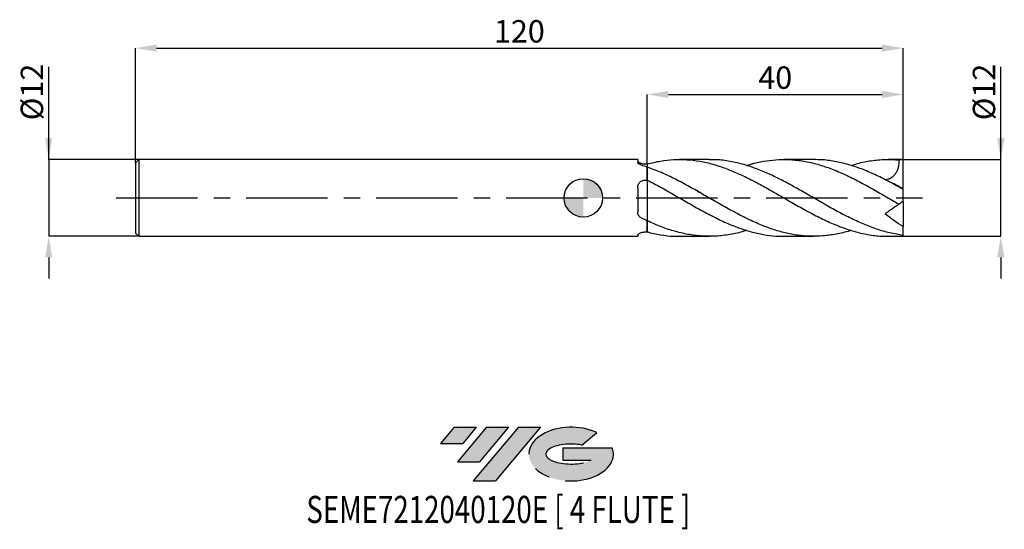
# Model space of a CAD drawing. Units: millimetres. Extents: x -88 to 66, y -52 to 28.
import ezdxf
from ezdxf.enums import TextEntityAlignment as Align

# ---------------------------------------------------------------- set-up
doc = ezdxf.new("R2010")
doc.units = ezdxf.units.MM
doc.header["$PDSIZE"] = -1
doc.linetypes.add('CENTERX2', pattern=[20.319999999999997, 12.7, -2.54, 2.54, -2.54])
for name, color, linetype in [('FORMAT', 2, 'Continuous'), ('중심선', 1, 'CENTERX2'), ('해칭선', 100, 'Continuous')]:
    doc.layers.add(name, color=color, linetype=linetype)
doc.layers.add('치수문자_일반주서', color=7, linetype='Continuous', lineweight=25)
doc.styles.add('SLDTEXTSTYLE0', font='TXT', dxfattribs={"width": 0.75})
doc.dimstyles.new('SLDDIMSTYLE0', dxfattribs={"dimtxt": 3.5, "dimasz": 3.302, "dimexe": 0, "dimexo": 0.0625, "dimgap": 0.875, "dimtad": 1, "dimdec": 1, "dimrnd": 1e-09, "dimzin": 12, "dimdsep": 46, "dimtxsty": 'SLDTEXTSTYLE0', "dimsah": 1, "dimcen": 0.09, "dimadec": 0, "dimazin": 3, "dimtfac": 1, "dimtdec": 1, "dimtmove": 0, "dimatfit": 0, "dimfxl": 1, "dimfrac": 2, "dimtolj": 1, "dimtzin": 12, "dimarcsym": 0})
doc.dimstyles.new('SLDDIMSTYLE1', dxfattribs={"dimtxt": 3.5, "dimasz": 3.302, "dimexe": 0, "dimexo": 0.0625, "dimgap": 0.875, "dimtad": 1, "dimrnd": 1e-09, "dimzin": 12, "dimdsep": 46, "dimtxsty": 'SLDTEXTSTYLE0', "dimsah": 1, "dimcen": 0.09, "dimadec": 0, "dimazin": 3, "dimtfac": 1, "dimtofl": 0, "dimtmove": 0, "dimatfit": 3, "dimfxl": 1, "dimfrac": 2, "dimtolj": 1, "dimtzin": 12, "dimarcsym": 0})
doc.dimstyles.new('SLDDIMSTYLE2', dxfattribs={"dimtxt": 3.5, "dimasz": 3.302, "dimexe": 0, "dimexo": 0.0625, "dimgap": 0.875, "dimtad": 1, "dimrnd": 1e-09, "dimzin": 12, "dimdsep": 46, "dimtxsty": 'SLDTEXTSTYLE0', "dimsah": 1, "dimcen": 0.09, "dimadec": 0, "dimazin": 3, "dimtfac": 1, "dimtmove": 0, "dimatfit": 0, "dimfxl": 1, "dimfrac": 2, "dimtolj": 1, "dimtzin": 12, "dimarcsym": 0})

# ---------------------------------------------------------------- blocks, each defined once
blk = doc.blocks.new('블럭10')
at = {"layer": '중심선'}
for p, q in [((2.268634060543552, 16.24717430164393), (0.1404042013395286, 13.71084872107135)), ((2.268634060543552, 16.24717430164393), (5.714909304380834, 16.24717430164393)), ((7.28139805157953, 16.24717430164393), (2.750260043222114, 10.84717430164391)), ((5.714909304380834, 16.24717430164393), (3.58671253028996, 13.71088815037384)), ((12.29416204261559, 16.24717430164393), (5.245725140726316, 7.84717430164391)), ((10.72767329541681, 16.24717430164393), (6.196535287059397, 10.84717430164391)), ((7.28139805157953, 16.24717430164393), (10.72767329541681, 16.24717430164393)), ((15.74043728645272, 16.24717430164393), (8.692000384563599, 7.84717430164391)), ((12.29416204261559, 16.24717430164393), (15.74043728645272, 16.24717430164393)), ((22.22332737316547, 13.45928029700563), (24.52862924686651, 15.39360700705356)), ((0.1404042013395286, 13.71084872107135), (3.58671253028996, 13.71088815037384)), ((19.22039502424796, 13.00717430171391), (19.22036997980202, 11.08717430171403)), ((19.22039502424796, 13.00717430171391), (26.96566020931264, 13.00717430171391)), ((2.750260043222114, 10.84717430164391), (6.196535287059397, 10.84717430164391)), ((19.22036997980202, 11.08717430171403), (23.66174974927406, 11.08717430171406)), ((5.245725140726316, 7.84717430164391), (8.692000384563599, 7.84717430164391))]:
    blk.add_line(p, q, dxfattribs=at)
for centre, major_axis, ratio, start_param, end_param in [((20.54032771741204, 12.0471743016438), (6.600054785286829, -1.261213355974178e-13), 0.636358354079598, 0.9219305317359503, 6.513795318482858), ((20.54032771746488, 12.04717430159265), (3.960054785062283, 1.540847449632565e-10), 0.3939339440162632, 1.131841032648279, 5.62031148352944)]:
    blk.add_ellipse(centre, major_axis=major_axis, ratio=ratio, start_param=start_param, end_param=end_param, dxfattribs=at)
at = {"layer": 'FORMAT', "color": 2, "style": 'SLDTEXTSTYLE0', "width": 0.75}
blk.add_attdef('AUTOATTR0', text='', height=4.233333333333333, dxfattribs=at).set_placement((-20.85824753159254, -0.0412997538344756), align=Align.BOTTOM_LEFT)
blk = doc.blocks.new('_D')
at = {"layer": 'Defpoints', "color": 0}
for p in [(50.00000000000004, 5.999999999999996), (65.25639425763573, 6.000000000000053), (50.00000000000004, -6.000000000000009)]:
    blk.add_point(p, dxfattribs=at)
at = {"layer": '치수문자_일반주서', "color": 0, "lineweight": -2}
for p, q in [((65.25639425763576, -5.999999999999954), (65.25639425763566, 20.47900000000005)), ((65.2563942576357, 9.302000000000053), (65.25639425763569, 12.60400000000005)), ((50.06250000000004, 5.999999999999996), (65.25639425763572, 6.000000000000053)), ((65.25639425763576, -5.999999999999954), (65.25639425763572, 6.000000000000053)), ((50.06250000000004, -6.000000000000009), (65.25639425763576, -5.999999999999954)), ((65.25639425763578, -9.301999999999953), (65.25639425763579, -12.60399999999995))]:
    blk.add_line(p, q, dxfattribs=at)
at = {"layer": '치수문자_일반주서', "color": 0}
for points in [[(64.70606092430238, 9.302000000000051), (65.80672759096903, 9.302000000000055), (65.25639425763572, 6.000000000000053)], [(65.8067275909691, -9.301999999999952), (64.70606092430245, -9.301999999999955), (65.25639425763576, -5.999999999999954)]]:
    blk.add_solid(points, dxfattribs=at)
at = {"layer": '치수문자_일반주서', "color": 0, "insert": (60.88139425763568, 16.54150000000003), "char_height": 3.5, "attachment_point": 2, "rotation": 90.0000000000002, "style": 'SLDTEXTSTYLE0'}
blk.add_mtext('\\A1;%%c12', dxfattribs=at)
blk = doc.blocks.new('_D_1')
at = {"layer": 'Defpoints', "color": 0}
for p in [(50, 23.38913260158163), (-69.99999999999997, 5.499999999999984), (50, 6.000000000000003)]:
    blk.add_point(p, dxfattribs=at)
at = {"layer": '치수문자_일반주서', "color": 0, "lineweight": -2}
for p, q in [((-69.99999999999997, 5.562499999999984), (-69.99999999999997, 23.38913260158163)), ((-66.69799999999998, 23.38913260158163), (46.698, 23.38913260158163)), ((50, 6.062500000000003), (50, 23.38913260158163))]:
    blk.add_line(p, q, dxfattribs=at)
at = {"layer": '치수문자_일반주서', "color": 0}
for points in [[(-66.69799999999998, 23.93946593491497), (-66.69799999999998, 22.8387992682483), (-69.99999999999997, 23.38913260158163)], [(46.698, 22.8387992682483), (46.698, 23.93946593491497), (50, 23.38913260158163)]]:
    blk.add_solid(points, dxfattribs=at)
at = {"layer": '치수문자_일반주서', "color": 0, "insert": (-9.999999999999984, 27.76413260158163), "char_height": 3.5, "attachment_point": 2, "style": 'SLDTEXTSTYLE0'}
blk.add_mtext('\\A1;120', dxfattribs=at)
blk = doc.blocks.new('_D_2')
at = {"layer": 'Defpoints', "color": 0}
for p in [(-69.49999999999997, 6), (-83.56640161501721, -6.000000000000063), (-69.49999999999997, -6.000000000000011)]:
    blk.add_point(p, dxfattribs=at)
at = {"layer": '치수문자_일반주서', "color": 0, "lineweight": -2}
for p, q in [((-83.56640161501727, 5.999999999999947), (-83.56640161501733, 20.47899999999995)), ((-83.56640161501728, 9.301999999999946), (-83.5664016150173, 12.60399999999995)), ((-69.56249999999997, 6), (-83.56640161501727, 5.999999999999947)), ((-83.56640161501727, 5.999999999999947), (-83.56640161501723, -6.000000000000064)), ((-69.56249999999997, -6.000000000000011), (-83.56640161501723, -6.000000000000064)), ((-83.56640161501721, -9.302000000000064), (-83.5664016150172, -12.60400000000006))]:
    blk.add_line(p, q, dxfattribs=at)
at = {"layer": '치수문자_일반주서', "color": 0}
for points in [[(-84.11673494835061, 9.301999999999945), (-83.01606828168396, 9.301999999999948), (-83.56640161501727, 5.999999999999947)], [(-83.01606828168389, -9.302000000000062), (-84.11673494835054, -9.302000000000065), (-83.56640161501723, -6.000000000000064)]]:
    blk.add_solid(points, dxfattribs=at)
at = {"layer": '치수문자_일반주서', "color": 0, "insert": (-87.94140161501731, 16.54149999999993), "char_height": 3.5, "attachment_point": 2, "rotation": 90.0000000000002, "style": 'SLDTEXTSTYLE0'}
blk.add_mtext('\\A1;%%c12', dxfattribs=at)
blk = doc.blocks.new('_D_3')
at = {"layer": 'Defpoints', "color": 0}
for p in [(50, 16.15641410002113), (10.00000000000001, 5.310495797433482), (50, 6.000000000000003)]:
    blk.add_point(p, dxfattribs=at)
at = {"layer": '치수문자_일반주서', "color": 0, "lineweight": -2}
for p, q in [((10.00000000000001, 5.372995797433482), (10, 16.15641410002113)), ((13.302, 16.15641410002113), (46.698, 16.15641410002113)), ((50, 6.062500000000003), (50, 16.15641410002113))]:
    blk.add_line(p, q, dxfattribs=at)
at = {"layer": '치수문자_일반주서', "color": 0}
for points in [[(13.302, 16.70674743335447), (13.302, 15.6060807666878), (10, 16.15641410002113)], [(46.698, 15.6060807666878), (46.698, 16.70674743335447), (50, 16.15641410002113)]]:
    blk.add_solid(points, dxfattribs=at)
at = {"layer": '치수문자_일반주서', "color": 0, "insert": (30, 20.53141410002113), "char_height": 3.5, "attachment_point": 2, "style": 'SLDTEXTSTYLE0'}
blk.add_mtext('\\A1;40', dxfattribs=at)
blk = doc.blocks.new('SW_DOWELSYMBOL_0')
at = {"linetype": 'Continuous', "lineweight": 18}
h = blk.add_hatch(color=0, dxfattribs=at)
edge = h.paths.add_edge_path(flags=0)
edge.add_arc((0, 0), 3, 0, 90)
edge.add_line((0, 3), (0, 0))
edge.add_line((0, 0), (3, 0))
h = blk.add_hatch(color=0, dxfattribs=at)
edge = h.paths.add_edge_path(flags=0)
edge.add_arc((0, 0), 3, 180, 270.0000000000008)
edge.add_line((0, -3), (0, 0))
edge.add_line((0, 0), (-3, 0))
at = {"layer": '해칭선', "color": 0}
blk.add_circle((0, 0), 3, dxfattribs=at)

msp = doc.modelspace()

# ---------------------------------------------------------------- hatches: boundary and pattern name
at = {"layer": '중심선'}
for points in [[(-16.72518994456093, -35.8), (-20.17146518839821, -35.8), (-22.29969504760223, -38.33632558057259), (-18.85338671865181, -38.3362861512701)], [(-11.71242595352495, -35.8), (-15.15870119736223, -35.8), (-19.68983920571965, -41.20000000000002), (-16.24356396188237, -41.20000000000002)], [(-6.699661962489084, -35.8), (-10.14593720632617, -35.8), (-17.19437410821545, -44.20000000000002), (-13.74809886437817, -44.20000000000002)]]:
    msp.add_hatch(color=256, dxfattribs=at).paths.add_polyline_path(points, flags=0)
h = msp.add_hatch(color=256, dxfattribs=at)
edge = h.paths.add_edge_path(flags=0)
edge.add_ellipse((-1.899771531476885, -40.00000000005127), major_axis=(3.960054785062284, 1.540850780301639e-10), ratio=0.3939339440162633, start_angle=39.998034231491374, end_angle=342.9046081939157, ccw=False)
edge.add_line((-0.2167718757762893, -38.58789400463833), (2.088529997924748, -36.65356729459038))
edge.add_ellipse((-1.899771531529731, -40.00000000000015), major_axis=(6.600054785286829, -1.249000902703301e-13), ratio=0.6363583540795982, start_angle=39.99873849337408, end_angle=368.4976242363725)
edge.add_line((4.525560960370878, -39.03999999993002), (-3.219704224693809, -39.03999999993002))
edge.add_line((-3.219704224693809, -39.03999999993002), (-3.219729269139743, -40.95999999992991))
edge.add_line((-3.219729269139743, -40.95999999992991), (1.221650500332294, -40.95999999992988))

# ---------------------------------------------------------------- linework, layer by layer
at = {"color": 4, "linetype": 'Continuous', "lineweight": 25}
for p, q in [((-69.49999999999997, 5.999999999999986), (-69.99999999999997, 5.499999999999984)), ((-69.99999999999997, 5.499999999999984), (-69.99999999999997, -5.500000000000005)), ((8.500098999262303, 5.999999999999995), (-69.49999999999997, 5.999999999999989)), ((-69.49999999999997, 5.999999999999986), (-69.49999999999997, -6.000000000000007)), ((8.500098999262303, 5.999999999999995), (8.500098999262303, 5.586506885227265)), ((10, 5.333281829750802), (10.00000000000001, 4.895290947279448)), ((10.00000000000001, 4.81252151651458), (10, 2.74883701307472)), ((10.00000000000001, 2.792603513827438), (10.00000000000001, 4.812521516514579)), ((8.500098999262303, 1.630190706360782), (8.500098999262306, -2.188821788384926)), ((10.00000000000001, -3.583243872957097), (10.00000000000001, -5.333281829750812)), ((10.00000000000001, -5.310495797433493), (10.00000000000001, -3.583243872957095)), ((-69.99999999999997, -5.500000000000005), (-69.49999999999997, -6.000000000000007)), ((-69.49999999999997, -6.000000000000011), (8.500098999262306, -6.000000000000005)), ((8.500098999262306, -5.774294611543023), (8.500098999262306, -6.000000000000005))]:
    msp.add_line(p, q, dxfattribs=at)
at = {"color": 1, "linetype": 'Continuous', "lineweight": 25}
for p, q in [((19.67269863650588, 5.999999999999998), (15.03048686536104, 5.999999999999998)), ((35.99551735671743, 5.999999999999998), (31.35602180516982, 5.999999999999998)), ((50, 5.999999999999998), (47.67903152715337, 5.999999999999998)), ((50, 5.979130371550699), (50, 6.000000000000003)), ((50, 1.446523558810438), (50, 5.979130371550699)), ((17.85923065969685, 1.035878901995433), (18.18230361567852, 0.8571704558178782)), ((49.95225026195472, 1.356669489367744), (50, 1.333249498610838)), ((50, 1.333869246527723), (50, 1.446523558810439)), ((50, -0.5000000000000232), (50, 1.328859280378007)), ((32.91120079976234, -0.8935053067952018), (32.84366584574437, -0.8569588825952535)), ((33.05368835301701, -0.9706122011461108), (32.98399509282541, -0.9328978132728121)), ((50, -0.5000000000000241), (49.34604281049302, -0.9579057537592564)), ((50, -0.5000000000000024), (50, -4.474290814540883)), ((50, -5.850994190131575), (50, -4.474290814540882)), ((15.03048686536107, -6.000000000000009), (19.67269863650582, -6.000000000000009)), ((31.35602180516975, -6.000000000000009), (35.99551735671739, -6.000000000000009)), ((47.67903152715337, -6.000000000000009), (50, -6.000000000000009)), ((50, -6.000000000000013), (50, -5.850994190131575))]:
    msp.add_line(p, q, dxfattribs=at)
msp.add_ellipse((50.71407400337105, -5e-15), major_axis=(8.568888040452663, 5.3509684600383e-17), ratio=0.700207538209712, start_param=1.654226413405511, end_param=1.731133393454126, dxfattribs=at)
at = {"color": 4, "linetype": 'Continuous', "lineweight": 25}
for points, knots in [([(8.500098999262303, 5.774294611543008), (8.500098999262303, 5.748883638209668), (8.50922966548285, 5.721785617516722), (8.546812738400977, 5.664666153500374), (8.575843459932859, 5.634271258932705), (8.690377037326412, 5.544106351422256), (8.806472212946199, 5.483107028297141), (9.021584638412833, 5.409022460331478), (9.101447747866237, 5.386787308195583), (9.268295792725601, 5.351051923629117), (9.355798674103509, 5.33725830764794), (9.630274207340598, 5.309872350949334), (9.818703862233574, 5.311690178366756), (9.999999999999972, 5.33328182975093)], [0, 0, 0, 0, 0.1249999999999999, 0.1249999999999999, 0.25, 0.25, 0.4999999999999999, 0.4999999999999999, 0.625, 0.625, 0.75, 0.75, 1, 1, 1, 1]), ([(9.104732500025966, 5.102607774632689), (9.010059176493645, 5.131363158950979), (8.924989829026314, 5.165596247867454), (8.773494763241661, 5.242719487748472), (8.708235946877304, 5.285308625619747), (8.604213071248514, 5.372180336717683), (8.564406268544515, 5.417439384769233), (8.512754490996333, 5.504245053775733), (8.500098999262306, 5.546669205071515), (8.500098999262306, 5.586506885227265)], [0, 0, 0, 0, 0.25, 0.25, 0.5, 0.5, 0.75, 0.75, 1, 1, 1, 1]), ([(10.00000000000001, 5.310495797433482), (10.00000000000001, 5.176879540230622), (10.00000000000001, 5.028833396847965), (10.00000000000001, 4.907151172770152), (10.00000000000001, 4.895290947279447)], [0, 0, 0, 0, 0.9025311578532664, 1, 1, 1, 1]), ([(8.500098999262306, 1.630190706360782), (8.500098999262303, 1.720198854376988), (8.50922966548285, 1.808135803155372), (8.546812738400977, 1.979834110439762), (8.575843459932859, 2.064477618830136), (8.690377037326412, 2.300262288449516), (8.806472212946199, 2.43907775292543), (9.021584638412833, 2.59728064824994), (9.101447747866237, 2.642749401066482), (9.268295792725601, 2.714377499759272), (9.355798674103513, 2.741180022740788), (9.630274207340598, 2.794070910901424), (9.818703862233574, 2.790729042850636), (9.999999999999972, 2.748837013074473)], [0, 0, 0, 0, 0.1249999999999997, 0.1249999999999997, 0.2499999999999993, 0.2499999999999993, 0.4999999999999992, 0.4999999999999992, 0.6249999999999993, 0.6249999999999993, 0.7499999999999996, 0.7499999999999996, 1, 1, 1, 1]), ([(10.00000000000001, 2.792603513827443), (10.00000000000001, 2.730639648687064), (10.00000000000001, 2.667624255466374), (10.00000000000001, 2.540754978395792), (10.00000000000001, 2.474218493804866), (10.00000000000001, 2.256440938017398), (10.00000000000001, 2.090000377389401), (10.00000000000001, 1.706524504361611), (10.00000000000001, 1.489356197619756), (10.00000000000001, 0.9996659587853725), (10.00000000000001, 0.7269586814728385), (10.00000000000001, 0.1297653020961888), (10.00000000000001, -0.1948742304529519), (10.00000000000001, -0.8785137383770307), (10.00000000000001, -1.237464371900058), (10.00000000000001, -1.956193770419113), (10.00000000000001, -2.315595642868776), (10.00000000000001, -2.991682368142125), (10.00000000000001, -3.307815521536361), (10.00000000000001, -3.583243872957091)], [0, 0, 0, 0, 0.0624999999999999, 0.0624999999999999, 0.1249999999999998, 0.1249999999999998, 0.2499999999999998, 0.2499999999999998, 0.3749999999999999, 0.3749999999999999, 0.4999999999999999, 0.4999999999999999, 0.6249999999999999, 0.6249999999999999, 0.75, 0.75, 0.875, 0.875, 1, 1, 1, 1]), ([(10.00000000000001, 2.74883701307472), (10.00000000000001, 2.547472597195524), (10.00000000000001, 2.312038750298479), (10.00000000000001, 1.90578471867969), (10.00000000000001, 1.761559484390246), (10.00000000000001, 1.461655108401354), (10.00000000000001, 1.305165986336357), (10.00000000000001, 1.141787313398926)], [0, 0, 0, 0, 0.4999999999999996, 0.4999999999999996, 0.7499999999999998, 0.7499999999999998, 1, 1, 1, 1]), ([(10.00000000000001, 1.141787313396829), (10.00000000000001, 0.8349730801586263), (10.00000000000001, 0.4865081859292183), (10.00000000000001, -0.2812522879788254), (10.00000000000001, -0.7008111974391485), (10.00000000000001, -1.566159221866748), (10.00000000000001, -2.011327557852466), (10.00000000000001, -2.853178340569911), (10.00000000000001, -3.248441656068187), (10.00000000000001, -3.583243872957091)], [0, 0, 0, 0, 0.25, 0.25, 0.5, 0.5, 0.75, 0.75, 1, 1, 1, 1]), ([(9.104732500025966, -3.156484420721633), (9.010059176493645, -3.109999969025364), (8.924989829026318, -3.053296405019904), (8.773494763241661, -2.918886072746273), (8.708235946877304, -2.841556675319117), (8.604213071248514, -2.673688470425266), (8.564406268544515, -2.581148108206261), (8.512754490996333, -2.390452139686333), (8.500098999262306, -2.290499081466791), (8.500098999262306, -2.188821788384926)], [0, 0, 0, 0, 0.25, 0.25, 0.5, 0.5, 0.75, 0.75, 1, 1, 1, 1]), ([(8.500098999262306, -5.77429461154302), (8.500098999262306, -5.748883638209678), (8.50922966548285, -5.721785617516735), (8.546812738400977, -5.664666153500383), (8.575843459932859, -5.634271258932715), (8.690377037326412, -5.544106351422267), (8.806472212946199, -5.483107028297153), (9.021584638412833, -5.40902246033149), (9.101447747866237, -5.386787308195593), (9.268295792725601, -5.351051923629123), (9.355798674103513, -5.337258307647952), (9.630274207340598, -5.309872350949343), (9.818703862233574, -5.311690178366764), (9.999999999999972, -5.333281829750939)], [0, 0, 0, 0, 0.1249999999999997, 0.1249999999999997, 0.2499999999999994, 0.2499999999999994, 0.4999999999999993, 0.4999999999999993, 0.6249999999999994, 0.6249999999999994, 0.7499999999999997, 0.7499999999999997, 1, 1, 1, 1])]:
    msp.add_open_spline(points, degree=3, knots=knots, dxfattribs=at)
for points in [[(10, 4.812521516514582), (9.701517959113483, 4.915283103386304), (9.402543593622283, 5.01215280663224), (9.104732500025966, 5.102607774632689)], [(10, -3.583243872957093), (9.701517959113483, -3.445228609295114), (9.402543593622283, -3.302709195329495), (9.104732500025966, -3.156484420721633)]]:
    msp.add_open_spline(points, degree=3, dxfattribs=at)
at = {"color": 1, "linetype": 'Continuous', "lineweight": 25}
for points, knots in [([(9.99999999999999, 5.310495797433433), (10.68539259947616, 5.474615799584429), (12.05616966420549, 5.802853856114152), (14.11232274272545, 6.013216380538391), (16.16847036777449, 6.003782784249246), (18.22464047803567, 5.756052760376229), (20.2808402753557, 5.284751509741845), (22.29801802432917, 4.619789141670593), (24.27608899787217, 3.799786023053274), (26.21551335628256, 2.864036684900189), (28.15529556423229, 1.829016467567558), (30.09488287653453, 0.7303717965903249), (32.10891739927516, -0.4370742966946504), (34.19805523676206, -1.632453653763495), (36.36203802680191, -2.800030847373884), (38.52604629113205, -3.847059816822958), (40.69004634305303, -4.72633616199451), (42.85404724831841, -5.407164740768081), (45.01804659492227, -5.832927098837395), (46.62637464138602, -6.021574516356846), (47.51336946366136, -5.984036227750042), (47.67903152715337, -5.977025284512956)], [0, 0, 0, 0, 0.0545725776478213, 0.1091445076295933, 0.1637163242233683, 0.2182885617796172, 0.272861754379969, 0.3274364354963169, 0.378896812476838, 0.4303692080091481, 0.4818556015420638, 0.5333328852825033, 0.5847967941422874, 0.6422273905208694, 0.699657961646415, 0.7570885081244326, 0.8145190305606019, 0.8719495295607728, 0.9293800057309565, 0.9868104596773258, 1, 1, 1, 1]), ([(41.86638164083736, -5.058225500673275), (41.78962233671898, -5.08509376097942), (41.01593789486189, -5.355908552976104), (39.54537025993253, -5.679076160572767), (37.49446774231019, -5.978841475957346), (35.48371743949224, -6.027918975681944), (33.51290189109888, -5.864765873857542), (31.54219931332905, -5.489942549906792), (29.5714432638333, -4.918560473367959), (27.52440060761742, -4.141750788361593), (25.40055131147114, -3.165404346151812), (23.20050588797834, -2.012627996967858), (21.00042170377612, -0.7699160016903293), (18.80034412555158, 0.5068784174630286), (16.60026122767065, 1.76214844179721), (14.40017642589966, 2.934605638930628), (12.20008906323985, 3.991461018708046), (10.73336322686329, 4.538834607115253), (10, 4.812521516514584)], [0, 0, 0, 0, 0.0072262866760473, 0.0728363243761819, 0.1384445954094843, 0.2003005877074631, 0.2621509287088046, 0.323998771148829, 0.3858472724050137, 0.4476995886305532, 0.5167368707120512, 0.5857742391598986, 0.6548116892704084, 0.7238492163378892, 0.7928868156547604, 0.8619244825116682, 0.9309622121976, 1, 1, 1, 1]), ([(50, -5.850994190131569), (49.30295918354642, -5.739011247573919), (47.9089059768739, -5.515049929269233), (45.81788808707675, -4.893379937987983), (43.72696364198961, -4.091268723251554), (41.63612032486625, -3.119592556510179), (39.5453688694317, -2.023311167223478), (37.49446809123954, -0.8675460744772394), (35.48371734836167, 0.2974660737467383), (33.51290191544599, 1.428789694625742), (31.54219930706347, 2.50878619176543), (29.57144326454874, 3.498998527869322), (27.52440061112605, 4.396450746325442), (25.40055129458985, 5.151927067494737), (23.20050595126219, 5.692791141558186), (21.29120718714038, 5.979390589742193), (20.11527355603995, 5.971013833314418), (19.67269863650589, 5.967861153431872)], [0, 0, 0, 0, 0.0689488370636167, 0.1378948623036307, 0.2068383134223921, 0.2757794289581063, 0.3447184482083412, 0.4136556111530012, 0.4786501088434665, 0.5436386684966845, 0.608624602814317, 0.673611229375721, 0.7386018644738523, 0.8111420227367172, 0.8836822717480656, 0.9562226065655505, 1, 1, 1, 1]), ([(25.53587708431835, 5.064014798841852), (25.76237007923503, 5.138799881864084), (26.63550035206553, 5.427096303423935), (28.15530156504973, 5.743691181516418), (30.0948812750769, 5.992526536974069), (32.10891788405104, 6.022701323314858), (34.19805510089135, 5.819043618837216), (36.36203806324427, 5.355657547387185), (38.52604628123316, 4.661142903492339), (40.69004634620616, 3.76523174139743), (42.85404724560466, 2.70645353260992), (45.01804660262412, 1.531536530089163), (47.18204510142169, 0.2874811623344291), (48.62471033130858, -0.542776833814476), (49.34604281049302, -0.9579057537592359)], [0, 0, 0, 0, 0.0285387144119933, 0.1100167160134092, 0.1914803012295429, 0.272922720493418, 0.3638075135934212, 0.4546922667301095, 0.5455769808617094, 0.636461656946719, 0.7273462959439032, 0.8182308988122857, 0.9091154665111439, 0.9999999999999999, 0.9999999999999999, 0.9999999999999999, 0.9999999999999999]), ([(50.00000000000001, 1.328859280378007), (49.30295918597123, 1.716042252892681), (47.90890598414822, 2.490392408094861), (45.81788805798131, 3.537245531344674), (43.72696375109165, 4.444672754894867), (41.63611991757202, 5.173887413179163), (39.54537038944505, 5.686749544506338), (37.66509852774909, 5.96819643021094), (36.48188719063371, 5.976048687494409), (35.99551735671743, 5.979276429615392)], [0, 0, 0, 0, 0.1493138449759252, 0.2986216007382916, 0.4479237820492527, 0.597220905481069, 0.7465134892504574, 0.8958020530517845, 1, 1, 1, 1]), ([(41.86638164083736, 5.058225500673268), (42.19560357040513, 5.165148355319934), (43.24615871845323, 5.506341773208375), (45.01804661901502, 5.835522700841875), (47.18204509732399, 6.050038382381193), (48.62471032994267, 5.965373561240638), (49.34604281049305, 5.923041158637567)], [0, 0, 0, 0, 0.1320468429753001, 0.4213646729224005, 0.7106823909124678, 1, 1, 1, 1]), ([(49.34604281049305, 5.923041158637576), (49.35112885140028, 5.542534979233875), (49.31712971161335, 5.169800947532963), (49.18707733190625, 4.62641984265508), (49.12953167146964, 4.446911123490396), (48.9880893569288, 4.110784893826112), (48.90394834380402, 3.952221520663264), (48.70565846706191, 3.656336941975038), (48.5945852972681, 3.523839668565564), (48.35152993231176, 3.291097136675), (48.2175038399301, 3.18953231702382), (47.9377562980897, 3.024135119926167), (47.79214789655806, 2.95966740398535), (47.49048002212703, 2.863956824433933), (47.33578115845353, 2.83339459018315), (47.18130034237639, 2.818699657623621)], [0, 0, 0, 0, 0.2499999999999992, 0.2499999999999992, 0.3749999999999993, 0.3749999999999993, 0.4999999999999994, 0.4999999999999994, 0.6249999999999996, 0.6249999999999996, 0.7499999999999997, 0.7499999999999997, 0.8749999999999999, 0.8749999999999999, 1, 1, 1, 1]), ([(9.99999999999999, 2.792603513827415), (10.68539259949666, 2.431780803189204), (12.05616966426699, 1.710139664148103), (14.11232274247949, 0.5317250583913538), (16.16847036869687, -0.6596109112383534), (18.22464047459212, -1.827317801340525), (20.28084028820797, -2.923108127178234), (22.29801797751923, -3.886464177530685), (24.27608916152526, -4.688105413783019), (26.21551274409333, -5.313415238449783), (28.15529784977787, -5.745857054977882), (29.86885754969238, -5.979257480580601), (30.9356904362048, -5.977116880791857), (31.35602180516975, -5.976273486056855)], [0, 0, 0, 0, 0.0962816376001924, 0.1925621325322075, 0.288842427415361, 0.3851234649967356, 0.4814061875491006, 0.577691536269476, 0.6684823616393608, 0.7592943911725396, 0.8501311171829515, 0.9409517709135555, 1, 1, 1, 1]), ([(50, 1.446523558810439), (49.51690248620274, 1.700968369469222), (48.68688737617028, 2.138132775172971), (47.90939424382225, 2.48719669643331), (47.58442901692051, 2.633093337388838)], [0, 0, 0, 0, 0.5820346014886016, 1, 1, 1, 1]), ([(49.34181187806529, -0.9608682845388098), (49.33697283522426, -0.9642566188138145), (49.32646181398619, -0.9716165151189946), (49.20250170171362, -1.058414320169538), (49.01580608089706, -1.189140001216077), (48.80231839276701, -1.338625689759694), (48.53550236740823, -1.525452282031049), (48.2320979905283, -1.737898313848217), (47.9000705390242, -1.97038643828394), (47.55028090267656, -2.215311778442171), (47.30569529510815, -2.386572464599192), (47.1813003423762, -2.473674748217336)], [0, 0, 0, 0, 0.133767602467694, 0.2905603766480263, 0.3916511122396372, 0.4955018502677148, 0.5966762299474848, 0.7010912553707644, 0.7980030826033546, 0.8972654309410978, 1, 1, 1, 1]), ([(25.53587708431828, -5.06401479884186), (25.49077615798049, -5.080006828346537), (24.71231756145715, -5.356035146490835), (23.2004999094488, -5.685008382847358), (21.00042330571818, -5.999827730512472), (18.80034369632239, -6.022458544466383), (16.60026134264292, -5.783463596637184), (14.40017639524035, -5.281431878327531), (12.20008907090469, -4.555532269340019), (10.73336322941824, -3.907340096026855), (10, -3.583243872957095)], [0, 0, 0, 0, 0.0087090608877209, 0.1503215979404492, 0.2919343025032822, 0.4335471649236949, 0.5751601755452876, 0.7167733247080235, 0.8583866027484626, 1, 1, 1, 1]), ([(9.999999999999993, -5.310495797433443), (10.68539262742711, -5.472085121407573), (12.05616974805801, -5.795261851617589), (13.73299606668875, -5.997772609338266), (14.72443255763093, -5.977311106244695), (15.03048686536107, -5.970994684344117)], [0, 0, 0, 0, 0.408742461651324, 0.8174800723568679, 0.9999999999999999, 0.9999999999999999, 0.9999999999999999, 0.9999999999999999])]:
    msp.add_open_spline(points, degree=3, knots=knots, dxfattribs=at)
msp.add_open_spline([(50, -4.474290814540884), (49.01126683977461, -3.917955780000538), (48.07855960571098, -3.235662551569956), (47.18130034237618, -2.473674748217336)], degree=3, dxfattribs=at)
at = {"layer": '중심선'}
msp.add_line((-72.99999999999999, -1.02e-14), (53.00000000000003, 5.3e-15), dxfattribs=at)
at = {"layer": '해칭선'}
msp.add_circle((0.0002726824457292, -4.3e-15), 3, dxfattribs=at)

# ---------------------------------------------------------------- block references
at = {"color": 7, "linetype": 'Continuous'}
msp.add_blockref('블럭10', (-22.44009924894177, -52.04717430164393), dxfattribs=at).add_auto_attribs({'AUTOATTR0': 'SEME7212040120E [ 4 FLUTE ]'})
at = {"layer": '해칭선'}
msp.add_blockref('SW_DOWELSYMBOL_0', (0.0002726824457292, -4.3e-15), dxfattribs=at)

# ---------------------------------------------------------------- dimensions: what is measured, and where the dimension line sits
at = {"layer": '치수문자_일반주서'}
for base, p1, picture, middle in [((50, 23.38913260158163), (-69.99999999999997, 5.499999999999984), '_D_1', (-9.999999999999984, 23.38913260158163)), ((50, 16.15641410002113), (10.00000000000001, 5.310495797433482), '_D_3', (30, 16.15641410002113))]:
    dim = msp.add_linear_dim(base=base, p1=p1, p2=(50, 6.000000000000003), dimstyle='SLDDIMSTYLE1', dxfattribs=at)
    dim.commit()
    dim.dimension.update_dxf_attribs({"geometry": picture, "text_midpoint": middle, "dimtype": 160})
for base, p1, p2, dimstyle, picture, middle in [((-83.56640161501723, -6.000000000000064), (-69.49999999999997, 6), (-69.49999999999997, -6.000000000000011), 'SLDDIMSTYLE2', '_D_2', (-83.56640161501731, 16.54149999999995)), ((65.25639425763572, 6.000000000000053), (50.00000000000004, -6.000000000000009), (50.00000000000004, 5.999999999999996), 'SLDDIMSTYLE0', '_D', (65.25639425763568, 16.54150000000005))]:
    dim = msp.add_linear_dim(base=base, p1=p1, p2=p2, angle=90.0000000000002, text='%%c<>', dimstyle=dimstyle, dxfattribs=at)
    dim.commit()
    dim.dimension.update_dxf_attribs({"geometry": picture, "text_midpoint": middle, "dimtype": 160})

doc.saveas('drawing.dxf')
